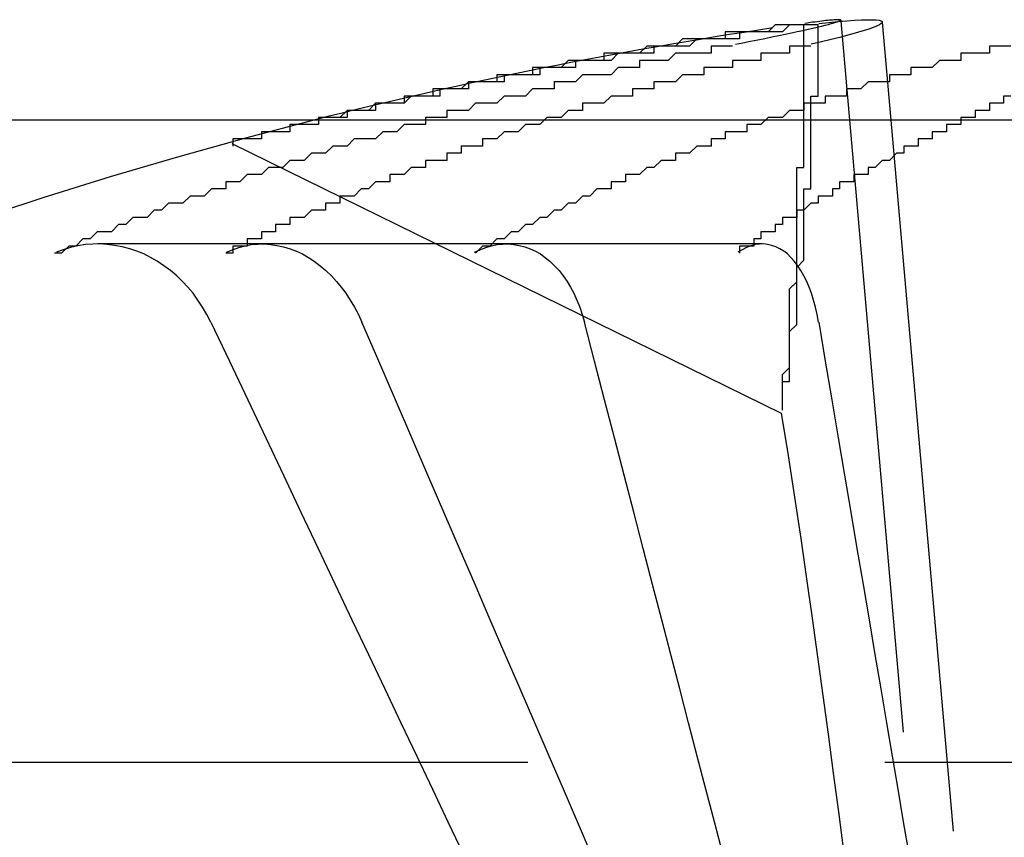
# Model space of a CAD drawing. Extents: x 2131 to 4677, y 337 to 1457.
# Drawn here: x 2386 to 2387, y 1327 to 1329 of the extents above; entities that cross this region are included whole.
import ezdxf

# ---------------------------------------------------------------- set-up
doc = ezdxf.new("R2010")
doc.units = 0
doc.header["$LTSCALE"] = 4
doc.linetypes.add('DASHED2', pattern=[0.375, 0.25, -0.125])
doc.layers.get('0').update_dxf_attribs({"linetype": 'CONTINUOUS'})
doc.layers.add('隠れ線', color=6, linetype='DASHED2')

msp = doc.modelspace()

# ---------------------------------------------------------------- linework, layer by layer
for p, q in [((2387.0419, 1328.6364), (2387.042, 1328.6349)), ((2387.1, 1328.6338), (2387.112, 1328.4962)), ((2867.5034, 1328.4962), (2290.7034, 1328.4962))]:
    msp.add_line(p, q)
for points in [[(2387.0418, 1328.6364), (2387.0417, 1328.6366), (2387.0414, 1328.6368), (2387.041, 1328.6369), (2387.0403, 1328.637), (2387.0395, 1328.637), (2387.0384, 1328.637), (2387.0372, 1328.637), (2387.0358, 1328.637), (2387.0342, 1328.6369), (2387.0324, 1328.6368), (2387.0304, 1328.6366), (2387.0283, 1328.6364), (2387.026, 1328.6362), (2387.0236, 1328.6359), (2387.021, 1328.6357), (2387.0182, 1328.6354), (2387.0153, 1328.635), (2387.0123, 1328.6346), (2387.0091, 1328.6342), (2387.0058, 1328.6338), (2387.0024, 1328.6334), (2386.9988, 1328.6329), (2386.9951, 1328.6324), (2386.9912, 1328.6318)], [(2387.0112, 1328.6318), (2387.025, 1328.6333), (2387.0381, 1328.6345), (2387.0501, 1328.6355), (2387.061, 1328.6363), (2387.0706, 1328.6368), (2387.0789, 1328.637), (2387.0858, 1328.637), (2387.0913, 1328.6367), (2387.0955, 1328.6362), (2387.0983, 1328.6354), (2387.0997, 1328.6344), (2387.0998, 1328.6332), (2387.0985, 1328.6317), (2387.0959, 1328.6299), (2387.0918, 1328.628), (2387.0864, 1328.6258), (2387.0795, 1328.6234), (2387.0713, 1328.6208), (2387.062, 1328.6181), (2387.0517, 1328.6152), (2387.0404, 1328.6122), (2387.0282, 1328.6092), (2387.0149, 1328.606), (2387.0004, 1328.6026)]]:
    msp.add_lwpolyline(points)
for points in [[(2386.99, 1328.63, 0), (2386.99, 1328.63, 0), (2386.98, 1328.63, 0), (2386.98, 1328.63, 0), (2386.97, 1328.63, 0), (2386.96, 1328.63, 0), (2386.96, 1328.63, 0), (2386.95, 1328.63, 0), (2386.95, 1328.63, 0), (2386.94, 1328.62, 0), (2386.94, 1328.62, 0), (2386.93, 1328.62, 0), (2386.93, 1328.62, 0), (2386.92, 1328.62, 0), (2386.92, 1328.62, 0), (2386.91, 1328.62, 0), (2386.91, 1328.62, 0), (2386.9, 1328.62, 0), (2386.89, 1328.62, 0), (2386.89, 1328.62, 0), (2386.88, 1328.62, 0), (2386.88, 1328.61, 0), (2386.87, 1328.61, 0), (2386.87, 1328.61, 0), (2386.86, 1328.61, 0), (2386.86, 1328.61, 0), (2386.85, 1328.61, 0), (2386.85, 1328.61, 0), (2386.84, 1328.61, 0), (2386.84, 1328.61, 0), (2386.83, 1328.61, 0), (2386.82, 1328.61, 0), (2386.82, 1328.61, 0), (2386.81, 1328.6, 0), (2386.81, 1328.6, 0), (2386.8, 1328.6, 0), (2386.8, 1328.6, 0), (2386.79, 1328.6, 0), (2386.79, 1328.6, 0), (2386.78, 1328.6, 0), (2386.78, 1328.6, 0), (2386.77, 1328.6, 0), (2386.77, 1328.6, 0), (2386.76, 1328.59, 0), (2386.76, 1328.59, 0), (2386.75, 1328.59, 0), (2386.74, 1328.59, 0), (2386.74, 1328.59, 0), (2386.73, 1328.59, 0), (2386.73, 1328.59, 0), (2386.72, 1328.59, 0), (2386.72, 1328.59, 0), (2386.71, 1328.59, 0), (2386.71, 1328.58, 0), (2386.7, 1328.58, 0), (2386.7, 1328.58, 0), (2386.69, 1328.58, 0), (2386.69, 1328.58, 0), (2386.68, 1328.58, 0), (2386.67, 1328.58, 0), (2386.67, 1328.58, 0), (2386.66, 1328.58, 0), (2386.66, 1328.58, 0), (2386.65, 1328.57, 0), (2386.65, 1328.57, 0), (2386.64, 1328.57, 0), (2386.64, 1328.57, 0), (2386.63, 1328.57, 0), (2386.63, 1328.57, 0), (2386.62, 1328.57, 0), (2386.62, 1328.57, 0), (2386.61, 1328.57, 0), (2386.61, 1328.56, 0), (2386.6, 1328.56, 0), (2386.6, 1328.56, 0), (2386.59, 1328.56, 0), (2386.58, 1328.56, 0), (2386.58, 1328.56, 0), (2386.57, 1328.56, 0), (2386.57, 1328.56, 0), (2386.56, 1328.56, 0), (2386.56, 1328.55, 0), (2386.55, 1328.55, 0), (2386.55, 1328.55, 0), (2386.54, 1328.55, 0), (2386.54, 1328.55, 0), (2386.53, 1328.55, 0), (2386.53, 1328.55, 0), (2386.52, 1328.55, 0), (2386.52, 1328.55, 0), (2386.51, 1328.54, 0), (2386.5, 1328.54, 0), (2386.5, 1328.54, 0), (2386.49, 1328.54, 0), (2386.49, 1328.54, 0), (2386.48, 1328.54, 0), (2386.48, 1328.54, 0), (2386.47, 1328.54, 0), (2386.47, 1328.53, 0), (2386.46, 1328.53, 0), (2386.46, 1328.53, 0), (2386.45, 1328.53, 0), (2386.45, 1328.53, 0), (2386.44, 1328.53, 0), (2386.44, 1328.53, 0), (2386.43, 1328.53, 0), (2386.43, 1328.52, 0), (2386.42, 1328.52, 0), (2386.42, 1328.52, 0), (2386.41, 1328.52, 0), (2386.4, 1328.52, 0), (2386.4, 1328.52, 0), (2386.39, 1328.52, 0), (2386.39, 1328.52, 0), (2386.38, 1328.51, 0), (2386.38, 1328.51, 0), (2386.37, 1328.51, 0), (2386.37, 1328.51, 0), (2386.36, 1328.51, 0), (2386.36, 1328.51, 0), (2386.35, 1328.51, 0), (2386.35, 1328.51, 0), (2386.34, 1328.5, 0), (2386.34, 1328.5, 0), (2386.33, 1328.5, 0), (2386.33, 1328.5, 0), (2386.32, 1328.5, 0), (2386.32, 1328.5, 0), (2386.31, 1328.5, 0)], [(2387.01, 1328.63, 0), (2387.01, 1328.63, 0), (2387, 1328.63, 0), (2386.99, 1328.63, 0), (2386.99, 1328.63, 0), (2386.98, 1328.63, 0), (2386.98, 1328.63, 0), (2386.97, 1328.63, 0), (2386.97, 1328.63, 0), (2386.96, 1328.62, 0), (2386.96, 1328.62, 0), (2386.95, 1328.62, 0), (2386.95, 1328.62, 0), (2386.94, 1328.62, 0), (2386.93, 1328.62, 0), (2386.93, 1328.62, 0), (2386.92, 1328.62, 0), (2386.92, 1328.62, 0), (2386.91, 1328.62, 0), (2386.91, 1328.62, 0), (2386.9, 1328.62, 0), (2386.9, 1328.61, 0), (2386.89, 1328.61, 0), (2386.88, 1328.61, 0), (2386.88, 1328.61, 0), (2386.87, 1328.61, 0), (2386.87, 1328.61, 0), (2386.86, 1328.61, 0), (2386.86, 1328.61, 0), (2386.85, 1328.61, 0), (2386.85, 1328.61, 0), (2386.84, 1328.61, 0), (2386.84, 1328.61, 0), (2386.83, 1328.6, 0), (2386.82, 1328.6, 0), (2386.82, 1328.6, 0), (2386.81, 1328.6, 0), (2386.81, 1328.6, 0), (2386.8, 1328.6, 0), (2386.8, 1328.6, 0), (2386.79, 1328.6, 0), (2386.79, 1328.6, 0), (2386.78, 1328.6, 0), (2386.78, 1328.59, 0), (2386.77, 1328.59, 0), (2386.76, 1328.59, 0), (2386.76, 1328.59, 0), (2386.75, 1328.59, 0), (2386.75, 1328.59, 0), (2386.74, 1328.59, 0), (2386.74, 1328.59, 0), (2386.73, 1328.59, 0), (2386.73, 1328.59, 0), (2386.72, 1328.58, 0), (2386.71, 1328.58, 0), (2386.71, 1328.58, 0), (2386.7, 1328.58, 0), (2386.7, 1328.58, 0), (2386.69, 1328.58, 0), (2386.69, 1328.58, 0), (2386.68, 1328.58, 0), (2386.68, 1328.58, 0), (2386.67, 1328.58, 0), (2386.67, 1328.57, 0), (2386.66, 1328.57, 0), (2386.65, 1328.57, 0), (2386.65, 1328.57, 0), (2386.64, 1328.57, 0), (2386.64, 1328.57, 0), (2386.63, 1328.57, 0), (2386.63, 1328.57, 0), (2386.62, 1328.57, 0), (2386.62, 1328.56, 0), (2386.61, 1328.56, 0), (2386.61, 1328.56, 0), (2386.6, 1328.56, 0), (2386.59, 1328.56, 0), (2386.59, 1328.56, 0), (2386.58, 1328.56, 0), (2386.58, 1328.56, 0), (2386.57, 1328.56, 0), (2386.57, 1328.55, 0), (2386.56, 1328.55, 0), (2386.56, 1328.55, 0), (2386.55, 1328.55, 0), (2386.55, 1328.55, 0), (2386.54, 1328.55, 0), (2386.53, 1328.55, 0), (2386.53, 1328.55, 0), (2386.52, 1328.55, 0), (2386.52, 1328.54, 0), (2386.51, 1328.54, 0), (2386.51, 1328.54, 0), (2386.5, 1328.54, 0), (2386.5, 1328.54, 0), (2386.49, 1328.54, 0), (2386.49, 1328.54, 0), (2386.48, 1328.54, 0), (2386.48, 1328.53, 0), (2386.47, 1328.53, 0), (2386.46, 1328.53, 0), (2386.46, 1328.53, 0), (2386.45, 1328.53, 0), (2386.45, 1328.53, 0), (2386.44, 1328.53, 0), (2386.44, 1328.53, 0), (2386.43, 1328.52, 0), (2386.43, 1328.52, 0), (2386.42, 1328.52, 0), (2386.42, 1328.52, 0), (2386.41, 1328.52, 0), (2386.4, 1328.52, 0), (2386.4, 1328.52, 0), (2386.39, 1328.52, 0), (2386.39, 1328.51, 0), (2386.38, 1328.51, 0), (2386.38, 1328.51, 0), (2386.37, 1328.51, 0), (2386.37, 1328.51, 0), (2386.36, 1328.51, 0), (2386.36, 1328.51, 0), (2386.35, 1328.51, 0), (2386.35, 1328.5, 0), (2386.34, 1328.5, 0), (2386.33, 1328.5, 0), (2386.33, 1328.5, 0), (2386.32, 1328.5, 0), (2386.32, 1328.5, 0), (2386.31, 1328.5, 0)], [(2387, 1328.6, 0), (2387, 1328.6, 0), (2386.99, 1328.6, 0), (2386.99, 1328.6, 0), (2386.99, 1328.6, 0), (2386.99, 1328.6, 0), (2386.98, 1328.6, 0), (2386.98, 1328.6, 0), (2386.98, 1328.6, 0), (2386.97, 1328.6, 0), (2386.97, 1328.6, 0), (2386.97, 1328.6, 0), (2386.97, 1328.59, 0), (2386.96, 1328.59, 0), (2386.96, 1328.59, 0), (2386.96, 1328.59, 0), (2386.95, 1328.59, 0), (2386.95, 1328.59, 0), (2386.95, 1328.59, 0), (2386.94, 1328.59, 0), (2386.94, 1328.59, 0), (2386.94, 1328.59, 0), (2386.94, 1328.59, 0), (2386.93, 1328.59, 0), (2386.93, 1328.59, 0), (2386.93, 1328.58, 0), (2386.92, 1328.58, 0), (2386.92, 1328.58, 0), (2386.92, 1328.58, 0), (2386.92, 1328.58, 0), (2386.91, 1328.58, 0), (2386.91, 1328.58, 0), (2386.91, 1328.58, 0), (2386.9, 1328.58, 0), (2386.9, 1328.58, 0), (2386.9, 1328.58, 0), (2386.89, 1328.58, 0), (2386.89, 1328.58, 0), (2386.89, 1328.58, 0), (2386.89, 1328.57, 0), (2386.88, 1328.57, 0), (2386.88, 1328.57, 0), (2386.88, 1328.57, 0), (2386.87, 1328.57, 0), (2386.87, 1328.57, 0), (2386.87, 1328.57, 0), (2386.87, 1328.57, 0), (2386.86, 1328.57, 0), (2386.86, 1328.57, 0), (2386.86, 1328.57, 0), (2386.85, 1328.57, 0), (2386.85, 1328.56, 0), (2386.85, 1328.56, 0), (2386.84, 1328.56, 0), (2386.84, 1328.56, 0), (2386.84, 1328.56, 0), (2386.84, 1328.56, 0), (2386.83, 1328.56, 0), (2386.83, 1328.56, 0), (2386.83, 1328.56, 0), (2386.82, 1328.56, 0), (2386.82, 1328.56, 0), (2386.82, 1328.56, 0), (2386.82, 1328.56, 0), (2386.81, 1328.55, 0), (2386.81, 1328.55, 0), (2386.81, 1328.55, 0), (2386.8, 1328.55, 0), (2386.8, 1328.55, 0), (2386.8, 1328.55, 0), (2386.8, 1328.55, 0), (2386.79, 1328.55, 0), (2386.79, 1328.55, 0), (2386.79, 1328.55, 0), (2386.78, 1328.55, 0), (2386.78, 1328.55, 0), (2386.78, 1328.54, 0), (2386.77, 1328.54, 0), (2386.77, 1328.54, 0), (2386.77, 1328.54, 0), (2386.77, 1328.54, 0), (2386.76, 1328.54, 0), (2386.76, 1328.54, 0), (2386.76, 1328.54, 0), (2386.75, 1328.54, 0), (2386.75, 1328.54, 0), (2386.75, 1328.54, 0), (2386.75, 1328.53, 0), (2386.74, 1328.53, 0), (2386.74, 1328.53, 0), (2386.74, 1328.53, 0), (2386.73, 1328.53, 0), (2386.73, 1328.53, 0), (2386.73, 1328.53, 0), (2386.73, 1328.53, 0), (2386.72, 1328.53, 0), (2386.72, 1328.53, 0), (2386.72, 1328.53, 0), (2386.71, 1328.52, 0), (2386.71, 1328.52, 0), (2386.71, 1328.52, 0), (2386.7, 1328.52, 0), (2386.7, 1328.52, 0), (2386.7, 1328.52, 0), (2386.7, 1328.52, 0), (2386.69, 1328.52, 0), (2386.69, 1328.52, 0), (2386.69, 1328.52, 0), (2386.68, 1328.52, 0), (2386.68, 1328.51, 0), (2386.68, 1328.51, 0), (2386.68, 1328.51, 0), (2386.67, 1328.51, 0), (2386.67, 1328.51, 0), (2386.67, 1328.51, 0), (2386.66, 1328.51, 0), (2386.66, 1328.51, 0), (2386.66, 1328.51, 0), (2386.66, 1328.51, 0), (2386.65, 1328.5, 0), (2386.65, 1328.5, 0), (2386.65, 1328.5, 0), (2386.64, 1328.5, 0), (2386.64, 1328.5, 0), (2386.64, 1328.5, 0), (2386.64, 1328.5, 0), (2386.63, 1328.5, 0), (2386.63, 1328.5, 0), (2386.63, 1328.5, 0)], [(2387.28, 1328.6, 0), (2387.27, 1328.6, 0), (2387.27, 1328.6, 0), (2387.27, 1328.6, 0), (2387.27, 1328.6, 0), (2387.27, 1328.6, 0), (2387.27, 1328.6, 0), (2387.27, 1328.6, 0), (2387.26, 1328.6, 0), (2387.26, 1328.6, 0), (2387.26, 1328.6, 0), (2387.26, 1328.6, 0), (2387.26, 1328.6, 0), (2387.26, 1328.6, 0), (2387.26, 1328.6, 0), (2387.26, 1328.6, 0), (2387.25, 1328.6, 0), (2387.25, 1328.6, 0), (2387.25, 1328.6, 0), (2387.25, 1328.6, 0), (2387.25, 1328.6, 0), (2387.25, 1328.59, 0), (2387.25, 1328.59, 0), (2387.24, 1328.59, 0), (2387.24, 1328.59, 0), (2387.24, 1328.59, 0), (2387.24, 1328.59, 0), (2387.24, 1328.59, 0), (2387.24, 1328.59, 0), (2387.24, 1328.59, 0), (2387.24, 1328.59, 0), (2387.23, 1328.59, 0), (2387.23, 1328.59, 0), (2387.23, 1328.59, 0), (2387.23, 1328.59, 0), (2387.23, 1328.59, 0), (2387.23, 1328.59, 0), (2387.23, 1328.59, 0), (2387.22, 1328.59, 0), (2387.22, 1328.59, 0), (2387.22, 1328.59, 0), (2387.22, 1328.59, 0), (2387.22, 1328.59, 0), (2387.22, 1328.59, 0), (2387.22, 1328.59, 0), (2387.22, 1328.59, 0), (2387.21, 1328.59, 0), (2387.21, 1328.59, 0), (2387.21, 1328.59, 0), (2387.21, 1328.58, 0), (2387.21, 1328.58, 0), (2387.21, 1328.58, 0), (2387.21, 1328.58, 0), (2387.21, 1328.58, 0), (2387.2, 1328.58, 0), (2387.2, 1328.58, 0), (2387.2, 1328.58, 0), (2387.2, 1328.58, 0), (2387.2, 1328.58, 0), (2387.2, 1328.58, 0), (2387.2, 1328.58, 0), (2387.19, 1328.58, 0), (2387.19, 1328.58, 0), (2387.19, 1328.58, 0), (2387.19, 1328.58, 0), (2387.19, 1328.58, 0), (2387.19, 1328.58, 0), (2387.19, 1328.58, 0), (2387.19, 1328.58, 0), (2387.18, 1328.58, 0), (2387.18, 1328.58, 0), (2387.18, 1328.58, 0), (2387.18, 1328.58, 0), (2387.18, 1328.58, 0), (2387.18, 1328.58, 0), (2387.18, 1328.58, 0), (2387.17, 1328.57, 0), (2387.17, 1328.57, 0), (2387.17, 1328.57, 0), (2387.17, 1328.57, 0), (2387.17, 1328.57, 0), (2387.17, 1328.57, 0), (2387.17, 1328.57, 0), (2387.17, 1328.57, 0), (2387.16, 1328.57, 0), (2387.16, 1328.57, 0), (2387.16, 1328.57, 0), (2387.16, 1328.57, 0), (2387.16, 1328.57, 0), (2387.16, 1328.57, 0), (2387.16, 1328.57, 0), (2387.15, 1328.57, 0), (2387.15, 1328.57, 0), (2387.15, 1328.57, 0), (2387.15, 1328.57, 0), (2387.15, 1328.57, 0), (2387.15, 1328.57, 0), (2387.15, 1328.57, 0), (2387.15, 1328.57, 0), (2387.14, 1328.57, 0), (2387.14, 1328.57, 0), (2387.14, 1328.56, 0), (2387.14, 1328.56, 0), (2387.14, 1328.56, 0), (2387.14, 1328.56, 0), (2387.14, 1328.56, 0), (2387.13, 1328.56, 0), (2387.13, 1328.56, 0), (2387.13, 1328.56, 0), (2387.13, 1328.56, 0), (2387.13, 1328.56, 0), (2387.13, 1328.56, 0), (2387.13, 1328.56, 0), (2387.13, 1328.56, 0), (2387.12, 1328.56, 0), (2387.12, 1328.56, 0), (2387.12, 1328.56, 0), (2387.12, 1328.56, 0), (2387.12, 1328.56, 0), (2387.12, 1328.56, 0), (2387.12, 1328.56, 0), (2387.11, 1328.56, 0), (2387.11, 1328.56, 0), (2387.11, 1328.56, 0), (2387.11, 1328.56, 0), (2387.11, 1328.56, 0), (2387.11, 1328.55, 0), (2387.11, 1328.55, 0)], [(2387.28, 1328.53, 0), (2387.27, 1328.53, 0), (2387.27, 1328.52, 0), (2387.27, 1328.52, 0), (2387.27, 1328.52, 0), (2387.27, 1328.52, 0), (2387.26, 1328.52, 0), (2387.26, 1328.52, 0), (2387.26, 1328.52, 0), (2387.26, 1328.52, 0), (2387.26, 1328.52, 0), (2387.25, 1328.52, 0), (2387.25, 1328.52, 0), (2387.25, 1328.51, 0), (2387.25, 1328.51, 0), (2387.25, 1328.51, 0), (2387.24, 1328.51, 0), (2387.24, 1328.51, 0), (2387.24, 1328.51, 0), (2387.24, 1328.51, 0), (2387.24, 1328.51, 0), (2387.23, 1328.51, 0), (2387.23, 1328.51, 0), (2387.23, 1328.5, 0), (2387.23, 1328.5, 0), (2387.23, 1328.5, 0), (2387.22, 1328.5, 0), (2387.22, 1328.5, 0), (2387.22, 1328.5, 0), (2387.22, 1328.5, 0), (2387.22, 1328.5, 0), (2387.21, 1328.5, 0), (2387.21, 1328.5, 0)]]:
    msp.add_polyline3d(points)
msp.add_arc((2387.9034, 1322.1962), 6.5, 98.4629, 104.25003)
at = {"layer": '隠れ線'}
for p, q in [((2387.042, 1328.6349), (2387.2089, 1326.7271)), ((2387.112, 1328.4962), (2387.265, 1326.7472)), ((2386.1884, 1328.4635), (2386.9585, 1328.0856)), ((2386.2312, 1328.323), (2386.0007, 1328.323)), ((2386.9317, 1328.323), (2386.2312, 1328.323)), ((2866.6034, 1327.5962), (2291.6034, 1327.5962))]:
    msp.add_line(p, q, dxfattribs=at)
for points in [[(2386.8941, 1328.6026), (2386.9047, 1328.6047), (2386.9152, 1328.6068), (2386.9255, 1328.6089), (2386.9355, 1328.6109), (2386.9453, 1328.6129), (2386.9548, 1328.6149), (2386.9639, 1328.6168), (2386.9726, 1328.6186), (2386.9808, 1328.6204), (2386.9886, 1328.6221), (2386.9959, 1328.6237), (2387.0027, 1328.6253), (2387.0089, 1328.6267), (2387.0146, 1328.6281), (2387.0198, 1328.6293), (2387.0244, 1328.6305), (2387.0285, 1328.6316), (2387.032, 1328.6325), (2387.0349, 1328.6334), (2387.0374, 1328.6342), (2387.0393, 1328.6349), (2387.0407, 1328.6355), (2387.0415, 1328.636), (2387.0418, 1328.6364)], [(2386.1592, 1328.2133), (2386.1537, 1328.2239), (2386.1476, 1328.2343), (2386.1411, 1328.2443), (2386.1342, 1328.2538), (2386.127, 1328.2625), (2386.1196, 1328.2705), (2386.1114, 1328.2782), (2386.1027, 1328.2855), (2386.0935, 1328.2924), (2386.0841, 1328.2986), (2386.0747, 1328.3041), (2386.0654, 1328.3088), (2386.0557, 1328.3127), (2386.0455, 1328.3161), (2386.035, 1328.3188), (2386.0244, 1328.3209), (2386.0139, 1328.3223), (2386.0037, 1328.323), (2385.9937, 1328.3228), (2385.9835, 1328.3219), (2385.973, 1328.3202), (2385.9627, 1328.3178), (2385.9525, 1328.3148), (2385.9428, 1328.3112)], [(2386.1812, 1328.3112), (2386.1896, 1328.3148), (2386.1983, 1328.3178), (2386.2073, 1328.3202), (2386.2163, 1328.3219), (2386.2252, 1328.3228), (2386.2338, 1328.323), (2386.2427, 1328.3223), (2386.2518, 1328.3209), (2386.261, 1328.3188), (2386.2702, 1328.3161), (2386.2791, 1328.3127), (2386.2876, 1328.3088), (2386.2958, 1328.3041), (2386.3041, 1328.2986), (2386.3124, 1328.2924), (2386.3204, 1328.2855), (2386.3282, 1328.2782), (2386.3354, 1328.2705), (2386.342, 1328.2625), (2386.3484, 1328.2538), (2386.3546, 1328.2443), (2386.3604, 1328.2343), (2386.3659, 1328.2239), (2386.3708, 1328.2133)], [(2386.5286, 1328.3112), (2386.5363, 1328.3148), (2386.5443, 1328.3178), (2386.5524, 1328.3202), (2386.5604, 1328.3219), (2386.5683, 1328.3228), (2386.5758, 1328.323), (2386.5835, 1328.3223), (2386.5913, 1328.3209), (2386.5991, 1328.3188), (2386.6068, 1328.3161), (2386.6142, 1328.3127), (2386.6211, 1328.3088), (2386.6277, 1328.3041), (2386.6343, 1328.2986), (2386.6408, 1328.2924), (2386.647, 1328.2855), (2386.6529, 1328.2782), (2386.6583, 1328.2705), (2386.6632, 1328.2625), (2386.6677, 1328.2538), (2386.672, 1328.2443), (2386.676, 1328.2343), (2386.6795, 1328.2239), (2386.6826, 1328.2133)], [(2387.0108, 1328.2133), (2387.0088, 1328.2239), (2387.0064, 1328.2343), (2387.0037, 1328.2443), (2387.0007, 1328.2538), (2386.9975, 1328.2625), (2386.9941, 1328.2705), (2386.9902, 1328.2782), (2386.986, 1328.2855), (2386.9814, 1328.2924), (2386.9767, 1328.2986), (2386.9719, 1328.3041), (2386.9671, 1328.3088), (2386.9619, 1328.3127), (2386.9565, 1328.3161), (2386.9508, 1328.3188), (2386.9449, 1328.3209), (2386.9391, 1328.3223), (2386.9334, 1328.323), (2386.9277, 1328.3228), (2386.9218, 1328.3219), (2386.9157, 1328.3202), (2386.9095, 1328.3178), (2386.9034, 1328.3148), (2386.8975, 1328.3112)], [(2386.1592, 1328.2133), (2386.1852, 1328.1585), (2386.2108, 1328.1045), (2386.236, 1328.0513), (2386.2609, 1327.9988), (2386.2854, 1327.9471), (2386.3095, 1327.8962), (2386.3334, 1327.8459), (2386.3569, 1327.7964), (2386.38, 1327.7476), (2386.4029, 1327.6995), (2386.4254, 1327.652), (2386.4477, 1327.6052), (2386.4696, 1327.559), (2386.4912, 1327.5135), (2386.5126, 1327.4686)], [(2386.6922, 1327.4686), (2386.6728, 1327.5135), (2386.6531, 1327.559), (2386.6332, 1327.6052), (2386.613, 1327.652), (2386.5925, 1327.6995), (2386.5717, 1327.7476), (2386.5506, 1327.7964), (2386.5293, 1327.8459), (2386.5076, 1327.8962), (2386.4856, 1327.9471), (2386.4633, 1327.9988), (2386.4407, 1328.0513), (2386.4178, 1328.1045), (2386.3945, 1328.1585), (2386.3709, 1328.2133)], [(2386.8764, 1327.4686), (2386.8647, 1327.5135), (2386.8528, 1327.559), (2386.8408, 1327.6052), (2386.8286, 1327.652), (2386.8162, 1327.6995), (2386.8037, 1327.7476), (2386.791, 1327.7964), (2386.7781, 1327.8459), (2386.765, 1327.8962), (2386.7518, 1327.9471), (2386.7384, 1327.9988), (2386.7247, 1328.0513), (2386.7109, 1328.1045), (2386.6969, 1328.1585), (2386.6827, 1328.2133)], [(2387.0109, 1328.2133), (2387.0201, 1328.1585), (2387.0293, 1328.1045), (2387.0383, 1328.0513), (2387.0471, 1327.9988), (2387.0559, 1327.9471), (2387.0645, 1327.8962), (2387.073, 1327.8459), (2387.0814, 1327.7964), (2387.0897, 1327.7476), (2387.0978, 1327.6995), (2387.1059, 1327.652), (2387.1138, 1327.6052), (2387.1217, 1327.559), (2387.1294, 1327.5135), (2387.1371, 1327.4686)], [(2386.9585, 1328.0856), (2386.9679, 1328.0265), (2386.977, 1327.9679), (2386.9856, 1327.9102), (2386.9939, 1327.8536), (2387.0018, 1327.7985), (2387.0093, 1327.7443), (2387.0168, 1327.6901), (2387.0241, 1327.6359), (2387.0313, 1327.5815), (2387.0385, 1327.5271), (2387.0455, 1327.4726)]]:
    msp.add_lwpolyline(points, dxfattribs=at)
for points in [[(2386.96, 1328.09, 0), (2386.96, 1328.09, 0), (2386.96, 1328.09, 0), (2386.96, 1328.1, 0), (2386.96, 1328.1, 0), (2386.96, 1328.1, 0), (2386.96, 1328.11, 0), (2386.96, 1328.11, 0), (2386.96, 1328.11, 0), (2386.96, 1328.12, 0), (2386.96, 1328.12, 0), (2386.96, 1328.13, 0), (2386.96, 1328.13, 0), (2386.97, 1328.13, 0), (2386.97, 1328.14, 0), (2386.97, 1328.14, 0), (2386.97, 1328.14, 0), (2386.97, 1328.15, 0), (2386.97, 1328.15, 0), (2386.97, 1328.16, 0), (2386.97, 1328.16, 0), (2386.97, 1328.16, 0), (2386.97, 1328.17, 0), (2386.97, 1328.17, 0), (2386.97, 1328.18, 0), (2386.97, 1328.18, 0), (2386.97, 1328.18, 0), (2386.97, 1328.19, 0), (2386.97, 1328.19, 0), (2386.97, 1328.2, 0), (2386.97, 1328.2, 0), (2386.97, 1328.2, 0), (2386.98, 1328.21, 0), (2386.98, 1328.21, 0), (2386.98, 1328.22, 0), (2386.98, 1328.22, 0), (2386.98, 1328.22, 0), (2386.98, 1328.23, 0), (2386.98, 1328.23, 0), (2386.98, 1328.24, 0), (2386.98, 1328.24, 0), (2386.98, 1328.24, 0), (2386.98, 1328.25, 0), (2386.98, 1328.25, 0), (2386.98, 1328.26, 0), (2386.98, 1328.26, 0), (2386.98, 1328.26, 0), (2386.98, 1328.27, 0), (2386.98, 1328.27, 0), (2386.98, 1328.28, 0), (2386.98, 1328.28, 0), (2386.98, 1328.28, 0), (2386.98, 1328.29, 0), (2386.98, 1328.29, 0), (2386.99, 1328.3, 0), (2386.99, 1328.3, 0), (2386.99, 1328.31, 0), (2386.99, 1328.31, 0), (2386.99, 1328.31, 0), (2386.99, 1328.32, 0), (2386.99, 1328.32, 0), (2386.99, 1328.33, 0), (2386.99, 1328.33, 0), (2386.99, 1328.34, 0), (2386.99, 1328.34, 0), (2386.99, 1328.34, 0), (2386.99, 1328.35, 0), (2386.99, 1328.35, 0), (2386.99, 1328.36, 0), (2386.99, 1328.36, 0), (2386.99, 1328.37, 0), (2386.99, 1328.37, 0), (2386.99, 1328.37, 0), (2386.99, 1328.38, 0), (2386.99, 1328.38, 0), (2386.99, 1328.39, 0), (2386.99, 1328.39, 0), (2386.99, 1328.4, 0), (2387, 1328.4, 0), (2387, 1328.41, 0), (2387, 1328.41, 0), (2387, 1328.41, 0), (2387, 1328.42, 0), (2387, 1328.42, 0), (2387, 1328.43, 0), (2387, 1328.43, 0), (2387, 1328.44, 0), (2387, 1328.44, 0), (2387, 1328.45, 0), (2387, 1328.45, 0), (2387, 1328.45, 0), (2387, 1328.46, 0), (2387, 1328.46, 0), (2387, 1328.47, 0), (2387, 1328.47, 0), (2387, 1328.48, 0), (2387, 1328.48, 0), (2387, 1328.49, 0), (2387, 1328.49, 0), (2387, 1328.5, 0), (2387, 1328.5, 0), (2387, 1328.5, 0), (2387, 1328.51, 0), (2387, 1328.51, 0), (2387, 1328.52, 0), (2387, 1328.52, 0), (2387, 1328.53, 0), (2387.01, 1328.53, 0), (2387.01, 1328.54, 0), (2387.01, 1328.54, 0), (2387.01, 1328.55, 0), (2387.01, 1328.55, 0), (2387.01, 1328.56, 0), (2387.01, 1328.56, 0), (2387.01, 1328.57, 0), (2387.01, 1328.57, 0), (2387.01, 1328.57, 0), (2387.01, 1328.58, 0), (2387.01, 1328.58, 0), (2387.01, 1328.59, 0), (2387.01, 1328.59, 0), (2387.01, 1328.6, 0), (2387.01, 1328.6, 0), (2387.01, 1328.61, 0), (2387.01, 1328.61, 0), (2387.01, 1328.62, 0), (2387.01, 1328.62, 0), (2387.01, 1328.63, 0), (2387.01, 1328.63, 0)], [(2386.96, 1328.09, 0), (2386.96, 1328.09, 0), (2386.96, 1328.09, 0), (2386.96, 1328.1, 0), (2386.96, 1328.1, 0), (2386.96, 1328.1, 0), (2386.96, 1328.11, 0), (2386.96, 1328.11, 0), (2386.96, 1328.11, 0), (2386.96, 1328.12, 0), (2386.96, 1328.12, 0), (2386.96, 1328.13, 0), (2386.96, 1328.13, 0), (2386.96, 1328.13, 0), (2386.96, 1328.14, 0), (2386.96, 1328.14, 0), (2386.96, 1328.14, 0), (2386.97, 1328.15, 0), (2386.97, 1328.15, 0), (2386.97, 1328.16, 0), (2386.97, 1328.16, 0), (2386.97, 1328.16, 0), (2386.97, 1328.17, 0), (2386.97, 1328.17, 0), (2386.97, 1328.18, 0), (2386.97, 1328.18, 0), (2386.97, 1328.18, 0), (2386.97, 1328.19, 0), (2386.97, 1328.19, 0), (2386.97, 1328.19, 0), (2386.97, 1328.2, 0), (2386.97, 1328.2, 0), (2386.97, 1328.21, 0), (2386.97, 1328.21, 0), (2386.97, 1328.21, 0), (2386.97, 1328.22, 0), (2386.97, 1328.22, 0), (2386.97, 1328.23, 0), (2386.97, 1328.23, 0), (2386.97, 1328.23, 0), (2386.97, 1328.24, 0), (2386.97, 1328.24, 0), (2386.97, 1328.25, 0), (2386.97, 1328.25, 0), (2386.97, 1328.25, 0), (2386.97, 1328.26, 0), (2386.97, 1328.26, 0), (2386.98, 1328.27, 0), (2386.98, 1328.27, 0), (2386.98, 1328.28, 0), (2386.98, 1328.28, 0), (2386.98, 1328.28, 0), (2386.98, 1328.29, 0), (2386.98, 1328.29, 0), (2386.98, 1328.3, 0), (2386.98, 1328.3, 0), (2386.98, 1328.3, 0), (2386.98, 1328.31, 0), (2386.98, 1328.31, 0), (2386.98, 1328.32, 0), (2386.98, 1328.32, 0), (2386.98, 1328.33, 0), (2386.98, 1328.33, 0), (2386.98, 1328.33, 0), (2386.98, 1328.34, 0), (2386.98, 1328.34, 0), (2386.98, 1328.35, 0), (2386.98, 1328.35, 0), (2386.98, 1328.36, 0), (2386.98, 1328.36, 0), (2386.98, 1328.36, 0), (2386.98, 1328.37, 0), (2386.98, 1328.37, 0), (2386.98, 1328.38, 0), (2386.98, 1328.38, 0), (2386.98, 1328.39, 0), (2386.98, 1328.39, 0), (2386.98, 1328.4, 0), (2386.98, 1328.4, 0), (2386.98, 1328.4, 0), (2386.98, 1328.41, 0), (2386.98, 1328.41, 0), (2386.98, 1328.42, 0), (2386.98, 1328.42, 0), (2386.98, 1328.43, 0), (2386.98, 1328.43, 0), (2386.99, 1328.43, 0), (2386.99, 1328.44, 0), (2386.99, 1328.44, 0), (2386.99, 1328.45, 0), (2386.99, 1328.45, 0), (2386.99, 1328.46, 0), (2386.99, 1328.46, 0), (2386.99, 1328.47, 0), (2386.99, 1328.47, 0), (2386.99, 1328.48, 0), (2386.99, 1328.48, 0), (2386.99, 1328.48, 0), (2386.99, 1328.49, 0), (2386.99, 1328.49, 0), (2386.99, 1328.5, 0), (2386.99, 1328.5, 0), (2386.99, 1328.51, 0), (2386.99, 1328.51, 0), (2386.99, 1328.52, 0), (2386.99, 1328.52, 0), (2386.99, 1328.53, 0), (2386.99, 1328.53, 0), (2386.99, 1328.54, 0), (2386.99, 1328.54, 0), (2386.99, 1328.54, 0), (2386.99, 1328.55, 0), (2386.99, 1328.55, 0), (2386.99, 1328.56, 0), (2386.99, 1328.56, 0), (2386.99, 1328.57, 0), (2386.99, 1328.57, 0), (2386.99, 1328.58, 0), (2386.99, 1328.58, 0), (2386.99, 1328.59, 0), (2386.99, 1328.59, 0), (2386.99, 1328.6, 0), (2386.99, 1328.6, 0), (2386.99, 1328.61, 0), (2386.99, 1328.61, 0), (2386.99, 1328.61, 0), (2386.99, 1328.62, 0), (2386.99, 1328.62, 0), (2386.99, 1328.63, 0)], [(2386.89, 1328.6, 0), (2386.89, 1328.6, 0), (2386.88, 1328.6, 0), (2386.87, 1328.6, 0), (2386.86, 1328.6, 0), (2386.86, 1328.59, 0), (2386.85, 1328.59, 0), (2386.84, 1328.59, 0), (2386.83, 1328.59, 0), (2386.83, 1328.59, 0), (2386.82, 1328.59, 0), (2386.81, 1328.59, 0), (2386.8, 1328.58, 0), (2386.8, 1328.58, 0), (2386.79, 1328.58, 0), (2386.78, 1328.58, 0), (2386.77, 1328.58, 0), (2386.76, 1328.58, 0), (2386.76, 1328.57, 0), (2386.75, 1328.57, 0), (2386.74, 1328.57, 0), (2386.73, 1328.57, 0), (2386.73, 1328.57, 0), (2386.72, 1328.56, 0), (2386.71, 1328.56, 0), (2386.7, 1328.56, 0), (2386.7, 1328.56, 0), (2386.69, 1328.56, 0), (2386.68, 1328.56, 0), (2386.67, 1328.55, 0), (2386.67, 1328.55, 0), (2386.66, 1328.55, 0), (2386.65, 1328.55, 0), (2386.64, 1328.55, 0), (2386.64, 1328.54, 0), (2386.63, 1328.54, 0), (2386.62, 1328.54, 0), (2386.61, 1328.54, 0), (2386.61, 1328.54, 0), (2386.6, 1328.53, 0), (2386.59, 1328.53, 0), (2386.58, 1328.53, 0), (2386.58, 1328.53, 0), (2386.57, 1328.53, 0), (2386.56, 1328.52, 0), (2386.55, 1328.52, 0), (2386.55, 1328.52, 0), (2386.54, 1328.52, 0), (2386.53, 1328.52, 0), (2386.52, 1328.51, 0), (2386.52, 1328.51, 0), (2386.51, 1328.51, 0), (2386.5, 1328.51, 0), (2386.49, 1328.51, 0), (2386.49, 1328.5, 0), (2386.48, 1328.5, 0), (2386.47, 1328.5, 0), (2386.46, 1328.5, 0), (2386.46, 1328.49, 0), (2386.45, 1328.49, 0), (2386.44, 1328.49, 0), (2386.43, 1328.49, 0), (2386.43, 1328.49, 0), (2386.42, 1328.48, 0), (2386.41, 1328.48, 0), (2386.4, 1328.48, 0), (2386.4, 1328.48, 0), (2386.39, 1328.47, 0), (2386.38, 1328.47, 0), (2386.37, 1328.47, 0), (2386.37, 1328.47, 0), (2386.36, 1328.47, 0), (2386.35, 1328.46, 0), (2386.34, 1328.46, 0), (2386.34, 1328.46, 0), (2386.33, 1328.46, 0), (2386.32, 1328.45, 0), (2386.32, 1328.45, 0), (2386.31, 1328.45, 0), (2386.3, 1328.45, 0), (2386.29, 1328.44, 0), (2386.29, 1328.44, 0), (2386.28, 1328.44, 0), (2386.27, 1328.44, 0), (2386.26, 1328.43, 0), (2386.26, 1328.43, 0), (2386.25, 1328.43, 0), (2386.24, 1328.43, 0), (2386.23, 1328.42, 0), (2386.23, 1328.42, 0), (2386.22, 1328.42, 0), (2386.21, 1328.42, 0), (2386.2, 1328.41, 0), (2386.2, 1328.41, 0), (2386.19, 1328.41, 0), (2386.18, 1328.41, 0), (2386.18, 1328.4, 0), (2386.17, 1328.4, 0), (2386.16, 1328.4, 0), (2386.15, 1328.39, 0), (2386.15, 1328.39, 0), (2386.14, 1328.39, 0), (2386.13, 1328.39, 0), (2386.12, 1328.38, 0), (2386.12, 1328.38, 0), (2386.11, 1328.38, 0), (2386.1, 1328.38, 0), (2386.09, 1328.37, 0), (2386.09, 1328.37, 0), (2386.08, 1328.37, 0), (2386.07, 1328.36, 0), (2386.07, 1328.36, 0), (2386.06, 1328.36, 0), (2386.05, 1328.36, 0), (2386.04, 1328.35, 0), (2386.04, 1328.35, 0), (2386.03, 1328.35, 0), (2386.02, 1328.34, 0), (2386.02, 1328.34, 0), (2386.01, 1328.34, 0), (2386, 1328.34, 0), (2385.99, 1328.33, 0), (2385.99, 1328.33, 0), (2385.98, 1328.33, 0), (2385.97, 1328.32, 0), (2385.96, 1328.32, 0), (2385.96, 1328.32, 0), (2385.95, 1328.31, 0), (2385.94, 1328.31, 0)], [(2387.11, 1328.55, 0), (2387.1, 1328.55, 0), (2387.1, 1328.55, 0), (2387.09, 1328.55, 0), (2387.09, 1328.55, 0), (2387.08, 1328.55, 0), (2387.08, 1328.55, 0), (2387.07, 1328.54, 0), (2387.07, 1328.54, 0), (2387.07, 1328.54, 0), (2387.06, 1328.54, 0), (2387.06, 1328.54, 0), (2387.05, 1328.54, 0), (2387.05, 1328.53, 0), (2387.04, 1328.53, 0), (2387.04, 1328.53, 0), (2387.03, 1328.53, 0), (2387.03, 1328.53, 0), (2387.02, 1328.53, 0), (2387.02, 1328.53, 0), (2387.02, 1328.52, 0), (2387.01, 1328.52, 0), (2387.01, 1328.52, 0), (2387, 1328.52, 0), (2387, 1328.52, 0), (2386.99, 1328.52, 0), (2386.99, 1328.51, 0), (2386.98, 1328.51, 0), (2386.98, 1328.51, 0), (2386.97, 1328.51, 0), (2386.97, 1328.51, 0), (2386.97, 1328.51, 0), (2386.96, 1328.5, 0), (2386.96, 1328.5, 0), (2386.95, 1328.5, 0), (2386.95, 1328.5, 0), (2386.94, 1328.5, 0), (2386.94, 1328.5, 0), (2386.93, 1328.49, 0), (2386.93, 1328.49, 0), (2386.92, 1328.49, 0), (2386.92, 1328.49, 0), (2386.92, 1328.49, 0), (2386.91, 1328.49, 0), (2386.91, 1328.48, 0), (2386.9, 1328.48, 0), (2386.9, 1328.48, 0), (2386.89, 1328.48, 0), (2386.89, 1328.48, 0), (2386.88, 1328.48, 0), (2386.88, 1328.47, 0), (2386.87, 1328.47, 0), (2386.87, 1328.47, 0), (2386.87, 1328.47, 0), (2386.86, 1328.47, 0), (2386.86, 1328.46, 0), (2386.85, 1328.46, 0), (2386.85, 1328.46, 0), (2386.84, 1328.46, 0), (2386.84, 1328.46, 0), (2386.83, 1328.45, 0), (2386.83, 1328.45, 0), (2386.83, 1328.45, 0), (2386.82, 1328.45, 0), (2386.82, 1328.45, 0), (2386.81, 1328.45, 0), (2386.81, 1328.44, 0), (2386.8, 1328.44, 0), (2386.8, 1328.44, 0), (2386.79, 1328.44, 0), (2386.79, 1328.44, 0), (2386.78, 1328.43, 0), (2386.78, 1328.43, 0), (2386.78, 1328.43, 0), (2386.77, 1328.43, 0), (2386.77, 1328.43, 0), (2386.76, 1328.42, 0), (2386.76, 1328.42, 0), (2386.75, 1328.42, 0), (2386.75, 1328.42, 0), (2386.74, 1328.42, 0), (2386.74, 1328.41, 0), (2386.73, 1328.41, 0), (2386.73, 1328.41, 0), (2386.73, 1328.41, 0), (2386.72, 1328.41, 0), (2386.72, 1328.4, 0), (2386.71, 1328.4, 0), (2386.71, 1328.4, 0), (2386.7, 1328.4, 0), (2386.7, 1328.4, 0), (2386.69, 1328.39, 0), (2386.69, 1328.39, 0), (2386.69, 1328.39, 0), (2386.68, 1328.39, 0), (2386.68, 1328.39, 0), (2386.67, 1328.38, 0), (2386.67, 1328.38, 0), (2386.66, 1328.38, 0), (2386.66, 1328.38, 0), (2386.65, 1328.37, 0), (2386.65, 1328.37, 0), (2386.64, 1328.37, 0), (2386.64, 1328.37, 0), (2386.64, 1328.37, 0), (2386.63, 1328.36, 0), (2386.63, 1328.36, 0), (2386.62, 1328.36, 0), (2386.62, 1328.36, 0), (2386.61, 1328.35, 0), (2386.61, 1328.35, 0), (2386.6, 1328.35, 0), (2386.6, 1328.35, 0), (2386.6, 1328.35, 0), (2386.59, 1328.34, 0), (2386.59, 1328.34, 0), (2386.58, 1328.34, 0), (2386.58, 1328.34, 0), (2386.57, 1328.33, 0), (2386.57, 1328.33, 0), (2386.56, 1328.33, 0), (2386.56, 1328.33, 0), (2386.56, 1328.33, 0), (2386.55, 1328.32, 0), (2386.55, 1328.32, 0), (2386.54, 1328.32, 0), (2386.54, 1328.32, 0), (2386.53, 1328.31, 0), (2386.53, 1328.31, 0)], [(2386.63, 1328.5, 0), (2386.62, 1328.49, 0), (2386.62, 1328.49, 0), (2386.62, 1328.49, 0), (2386.61, 1328.49, 0), (2386.61, 1328.49, 0), (2386.61, 1328.49, 0), (2386.6, 1328.49, 0), (2386.6, 1328.49, 0), (2386.6, 1328.49, 0), (2386.59, 1328.48, 0), (2386.59, 1328.48, 0), (2386.58, 1328.48, 0), (2386.58, 1328.48, 0), (2386.58, 1328.48, 0), (2386.57, 1328.48, 0), (2386.57, 1328.48, 0), (2386.57, 1328.48, 0), (2386.56, 1328.47, 0), (2386.56, 1328.47, 0), (2386.56, 1328.47, 0), (2386.55, 1328.47, 0), (2386.55, 1328.47, 0), (2386.55, 1328.47, 0), (2386.54, 1328.47, 0), (2386.54, 1328.46, 0), (2386.54, 1328.46, 0), (2386.53, 1328.46, 0), (2386.53, 1328.46, 0), (2386.52, 1328.46, 0), (2386.52, 1328.46, 0), (2386.52, 1328.46, 0), (2386.51, 1328.46, 0), (2386.51, 1328.45, 0), (2386.51, 1328.45, 0), (2386.5, 1328.45, 0), (2386.5, 1328.45, 0), (2386.5, 1328.45, 0), (2386.49, 1328.45, 0), (2386.49, 1328.45, 0), (2386.49, 1328.44, 0), (2386.48, 1328.44, 0), (2386.48, 1328.44, 0), (2386.48, 1328.44, 0), (2386.47, 1328.44, 0), (2386.47, 1328.44, 0), (2386.46, 1328.44, 0), (2386.46, 1328.44, 0), (2386.46, 1328.43, 0), (2386.45, 1328.43, 0), (2386.45, 1328.43, 0), (2386.45, 1328.43, 0), (2386.44, 1328.43, 0), (2386.44, 1328.43, 0), (2386.44, 1328.43, 0), (2386.43, 1328.42, 0), (2386.43, 1328.42, 0), (2386.43, 1328.42, 0), (2386.42, 1328.42, 0), (2386.42, 1328.42, 0), (2386.42, 1328.42, 0), (2386.41, 1328.42, 0), (2386.41, 1328.41, 0), (2386.41, 1328.41, 0), (2386.4, 1328.41, 0), (2386.4, 1328.41, 0), (2386.39, 1328.41, 0), (2386.39, 1328.41, 0), (2386.39, 1328.41, 0), (2386.38, 1328.4, 0), (2386.38, 1328.4, 0), (2386.38, 1328.4, 0), (2386.37, 1328.4, 0), (2386.37, 1328.4, 0), (2386.37, 1328.4, 0), (2386.36, 1328.39, 0), (2386.36, 1328.39, 0), (2386.36, 1328.39, 0), (2386.35, 1328.39, 0), (2386.35, 1328.39, 0), (2386.35, 1328.39, 0), (2386.34, 1328.39, 0), (2386.34, 1328.38, 0), (2386.34, 1328.38, 0), (2386.33, 1328.38, 0), (2386.33, 1328.38, 0), (2386.33, 1328.38, 0), (2386.32, 1328.38, 0), (2386.32, 1328.38, 0), (2386.32, 1328.37, 0), (2386.31, 1328.37, 0), (2386.31, 1328.37, 0), (2386.3, 1328.37, 0), (2386.3, 1328.37, 0), (2386.3, 1328.37, 0), (2386.29, 1328.36, 0), (2386.29, 1328.36, 0), (2386.29, 1328.36, 0), (2386.28, 1328.36, 0), (2386.28, 1328.36, 0), (2386.28, 1328.36, 0), (2386.27, 1328.36, 0), (2386.27, 1328.35, 0), (2386.27, 1328.35, 0), (2386.26, 1328.35, 0), (2386.26, 1328.35, 0), (2386.26, 1328.35, 0), (2386.25, 1328.35, 0), (2386.25, 1328.34, 0), (2386.25, 1328.34, 0), (2386.24, 1328.34, 0), (2386.24, 1328.34, 0), (2386.24, 1328.34, 0), (2386.23, 1328.34, 0), (2386.23, 1328.33, 0), (2386.23, 1328.33, 0), (2386.22, 1328.33, 0), (2386.22, 1328.33, 0), (2386.22, 1328.33, 0), (2386.21, 1328.33, 0), (2386.21, 1328.32, 0), (2386.21, 1328.32, 0), (2386.2, 1328.32, 0), (2386.2, 1328.32, 0), (2386.19, 1328.32, 0), (2386.19, 1328.32, 0), (2386.19, 1328.31, 0), (2386.18, 1328.31, 0), (2386.18, 1328.31, 0)], [(2386.31, 1328.5, 0), (2386.31, 1328.5, 0), (2386.31, 1328.5, 0), (2386.31, 1328.5, 0), (2386.31, 1328.5, 0), (2386.31, 1328.49, 0), (2386.3, 1328.49, 0), (2386.3, 1328.49, 0), (2386.3, 1328.49, 0), (2386.3, 1328.49, 0), (2386.3, 1328.49, 0), (2386.3, 1328.49, 0), (2386.3, 1328.49, 0), (2386.3, 1328.49, 0), (2386.3, 1328.49, 0), (2386.3, 1328.49, 0), (2386.29, 1328.49, 0), (2386.29, 1328.49, 0), (2386.29, 1328.49, 0), (2386.29, 1328.49, 0), (2386.29, 1328.49, 0), (2386.29, 1328.49, 0), (2386.29, 1328.49, 0), (2386.29, 1328.49, 0), (2386.29, 1328.49, 0), (2386.29, 1328.49, 0), (2386.29, 1328.49, 0), (2386.28, 1328.49, 0), (2386.28, 1328.49, 0), (2386.28, 1328.49, 0), (2386.28, 1328.49, 0), (2386.28, 1328.49, 0), (2386.28, 1328.49, 0), (2386.28, 1328.49, 0), (2386.28, 1328.49, 0), (2386.28, 1328.49, 0), (2386.28, 1328.49, 0), (2386.27, 1328.49, 0), (2386.27, 1328.49, 0), (2386.27, 1328.49, 0), (2386.27, 1328.49, 0), (2386.27, 1328.49, 0), (2386.27, 1328.49, 0), (2386.27, 1328.49, 0), (2386.27, 1328.49, 0), (2386.27, 1328.48, 0), (2386.27, 1328.48, 0), (2386.27, 1328.48, 0), (2386.26, 1328.48, 0), (2386.26, 1328.48, 0), (2386.26, 1328.48, 0), (2386.26, 1328.48, 0), (2386.26, 1328.48, 0), (2386.26, 1328.48, 0), (2386.26, 1328.48, 0), (2386.26, 1328.48, 0), (2386.26, 1328.48, 0), (2386.26, 1328.48, 0), (2386.25, 1328.48, 0), (2386.25, 1328.48, 0), (2386.25, 1328.48, 0), (2386.25, 1328.48, 0), (2386.25, 1328.48, 0), (2386.25, 1328.48, 0), (2386.25, 1328.48, 0), (2386.25, 1328.48, 0), (2386.25, 1328.48, 0), (2386.25, 1328.48, 0), (2386.25, 1328.48, 0), (2386.24, 1328.48, 0), (2386.24, 1328.48, 0), (2386.24, 1328.48, 0), (2386.24, 1328.48, 0), (2386.24, 1328.48, 0), (2386.24, 1328.48, 0), (2386.24, 1328.48, 0), (2386.24, 1328.48, 0), (2386.24, 1328.48, 0), (2386.24, 1328.48, 0), (2386.23, 1328.48, 0), (2386.23, 1328.48, 0), (2386.23, 1328.48, 0), (2386.23, 1328.48, 0), (2386.23, 1328.48, 0), (2386.23, 1328.48, 0), (2386.23, 1328.47, 0), (2386.23, 1328.47, 0), (2386.23, 1328.47, 0), (2386.23, 1328.47, 0), (2386.23, 1328.47, 0), (2386.22, 1328.47, 0), (2386.22, 1328.47, 0), (2386.22, 1328.47, 0), (2386.22, 1328.47, 0), (2386.22, 1328.47, 0), (2386.22, 1328.47, 0), (2386.22, 1328.47, 0), (2386.22, 1328.47, 0), (2386.22, 1328.47, 0), (2386.22, 1328.47, 0), (2386.21, 1328.47, 0), (2386.21, 1328.47, 0), (2386.21, 1328.47, 0), (2386.21, 1328.47, 0), (2386.21, 1328.47, 0), (2386.21, 1328.47, 0), (2386.21, 1328.47, 0), (2386.21, 1328.47, 0), (2386.21, 1328.47, 0), (2386.21, 1328.47, 0), (2386.21, 1328.47, 0), (2386.2, 1328.47, 0), (2386.2, 1328.47, 0), (2386.2, 1328.47, 0), (2386.2, 1328.47, 0), (2386.2, 1328.47, 0), (2386.2, 1328.47, 0), (2386.2, 1328.47, 0), (2386.2, 1328.47, 0), (2386.2, 1328.47, 0), (2386.2, 1328.47, 0), (2386.2, 1328.47, 0), (2386.19, 1328.47, 0), (2386.19, 1328.46, 0), (2386.19, 1328.46, 0), (2386.19, 1328.46, 0), (2386.19, 1328.46, 0), (2386.19, 1328.46, 0), (2386.19, 1328.46, 0)], [(2386.31, 1328.5, 0), (2386.31, 1328.5, 0), (2386.31, 1328.5, 0), (2386.31, 1328.5, 0), (2386.31, 1328.5, 0), (2386.31, 1328.49, 0), (2386.31, 1328.49, 0), (2386.31, 1328.49, 0), (2386.31, 1328.49, 0), (2386.3, 1328.49, 0), (2386.3, 1328.49, 0), (2386.3, 1328.49, 0), (2386.3, 1328.49, 0), (2386.3, 1328.49, 0), (2386.3, 1328.49, 0), (2386.3, 1328.49, 0), (2386.3, 1328.49, 0), (2386.3, 1328.49, 0), (2386.3, 1328.49, 0), (2386.29, 1328.49, 0), (2386.29, 1328.49, 0), (2386.29, 1328.49, 0), (2386.29, 1328.49, 0), (2386.29, 1328.49, 0), (2386.29, 1328.49, 0), (2386.29, 1328.49, 0), (2386.29, 1328.49, 0), (2386.29, 1328.49, 0), (2386.29, 1328.49, 0), (2386.28, 1328.49, 0), (2386.28, 1328.49, 0), (2386.28, 1328.49, 0), (2386.28, 1328.49, 0), (2386.28, 1328.49, 0), (2386.28, 1328.49, 0), (2386.28, 1328.49, 0), (2386.28, 1328.49, 0), (2386.28, 1328.49, 0), (2386.28, 1328.49, 0), (2386.28, 1328.49, 0), (2386.27, 1328.49, 0), (2386.27, 1328.49, 0), (2386.27, 1328.49, 0), (2386.27, 1328.49, 0), (2386.27, 1328.49, 0), (2386.27, 1328.48, 0), (2386.27, 1328.48, 0), (2386.27, 1328.48, 0), (2386.27, 1328.48, 0), (2386.27, 1328.48, 0), (2386.26, 1328.48, 0), (2386.26, 1328.48, 0), (2386.26, 1328.48, 0), (2386.26, 1328.48, 0), (2386.26, 1328.48, 0), (2386.26, 1328.48, 0), (2386.26, 1328.48, 0), (2386.26, 1328.48, 0), (2386.26, 1328.48, 0), (2386.26, 1328.48, 0), (2386.25, 1328.48, 0), (2386.25, 1328.48, 0), (2386.25, 1328.48, 0), (2386.25, 1328.48, 0), (2386.25, 1328.48, 0), (2386.25, 1328.48, 0), (2386.25, 1328.48, 0), (2386.25, 1328.48, 0), (2386.25, 1328.48, 0), (2386.25, 1328.48, 0), (2386.24, 1328.48, 0), (2386.24, 1328.48, 0), (2386.24, 1328.48, 0), (2386.24, 1328.48, 0), (2386.24, 1328.48, 0), (2386.24, 1328.48, 0), (2386.24, 1328.48, 0), (2386.24, 1328.48, 0), (2386.24, 1328.48, 0), (2386.24, 1328.48, 0), (2386.24, 1328.48, 0), (2386.23, 1328.48, 0), (2386.23, 1328.48, 0), (2386.23, 1328.48, 0), (2386.23, 1328.48, 0), (2386.23, 1328.47, 0), (2386.23, 1328.47, 0), (2386.23, 1328.47, 0), (2386.23, 1328.47, 0), (2386.23, 1328.47, 0), (2386.23, 1328.47, 0), (2386.22, 1328.47, 0), (2386.22, 1328.47, 0), (2386.22, 1328.47, 0), (2386.22, 1328.47, 0), (2386.22, 1328.47, 0), (2386.22, 1328.47, 0), (2386.22, 1328.47, 0), (2386.22, 1328.47, 0), (2386.22, 1328.47, 0), (2386.22, 1328.47, 0), (2386.21, 1328.47, 0), (2386.21, 1328.47, 0), (2386.21, 1328.47, 0), (2386.21, 1328.47, 0), (2386.21, 1328.47, 0), (2386.21, 1328.47, 0), (2386.21, 1328.47, 0), (2386.21, 1328.47, 0), (2386.21, 1328.47, 0), (2386.21, 1328.47, 0), (2386.2, 1328.47, 0), (2386.2, 1328.47, 0), (2386.2, 1328.47, 0), (2386.2, 1328.47, 0), (2386.2, 1328.47, 0), (2386.2, 1328.47, 0), (2386.2, 1328.47, 0), (2386.2, 1328.47, 0), (2386.2, 1328.47, 0), (2386.2, 1328.47, 0), (2386.2, 1328.47, 0), (2386.19, 1328.47, 0), (2386.19, 1328.46, 0), (2386.19, 1328.46, 0), (2386.19, 1328.46, 0), (2386.19, 1328.46, 0), (2386.19, 1328.46, 0), (2386.19, 1328.46, 0)], [(2387.21, 1328.5, 0), (2387.21, 1328.49, 0), (2387.21, 1328.49, 0), (2387.2, 1328.49, 0), (2387.2, 1328.49, 0), (2387.2, 1328.49, 0), (2387.2, 1328.49, 0), (2387.19, 1328.49, 0), (2387.19, 1328.49, 0), (2387.19, 1328.49, 0), (2387.19, 1328.48, 0), (2387.18, 1328.48, 0), (2387.18, 1328.48, 0), (2387.18, 1328.48, 0), (2387.18, 1328.48, 0), (2387.17, 1328.48, 0), (2387.17, 1328.48, 0), (2387.17, 1328.48, 0), (2387.17, 1328.47, 0), (2387.16, 1328.47, 0), (2387.16, 1328.47, 0), (2387.16, 1328.47, 0), (2387.16, 1328.47, 0), (2387.15, 1328.47, 0), (2387.15, 1328.47, 0), (2387.15, 1328.46, 0), (2387.15, 1328.46, 0), (2387.14, 1328.46, 0), (2387.14, 1328.46, 0), (2387.14, 1328.46, 0), (2387.14, 1328.46, 0), (2387.13, 1328.46, 0), (2387.13, 1328.46, 0), (2387.13, 1328.45, 0), (2387.13, 1328.45, 0), (2387.12, 1328.45, 0), (2387.12, 1328.45, 0), (2387.12, 1328.45, 0), (2387.12, 1328.45, 0), (2387.12, 1328.45, 0), (2387.11, 1328.44, 0), (2387.11, 1328.44, 0), (2387.11, 1328.44, 0), (2387.11, 1328.44, 0), (2387.1, 1328.44, 0), (2387.1, 1328.44, 0), (2387.1, 1328.44, 0), (2387.1, 1328.44, 0), (2387.09, 1328.43, 0), (2387.09, 1328.43, 0), (2387.09, 1328.43, 0), (2387.09, 1328.43, 0), (2387.08, 1328.43, 0), (2387.08, 1328.43, 0), (2387.08, 1328.43, 0), (2387.08, 1328.42, 0), (2387.07, 1328.42, 0), (2387.07, 1328.42, 0), (2387.07, 1328.42, 0), (2387.07, 1328.42, 0), (2387.06, 1328.42, 0), (2387.06, 1328.42, 0), (2387.06, 1328.41, 0), (2387.06, 1328.41, 0), (2387.05, 1328.41, 0), (2387.05, 1328.41, 0), (2387.05, 1328.41, 0), (2387.05, 1328.41, 0), (2387.04, 1328.41, 0), (2387.04, 1328.4, 0), (2387.04, 1328.4, 0), (2387.04, 1328.4, 0), (2387.03, 1328.4, 0), (2387.03, 1328.4, 0), (2387.03, 1328.4, 0), (2387.03, 1328.39, 0), (2387.02, 1328.39, 0), (2387.02, 1328.39, 0), (2387.02, 1328.39, 0), (2387.02, 1328.39, 0), (2387.01, 1328.39, 0), (2387.01, 1328.39, 0), (2387.01, 1328.38, 0), (2387.01, 1328.38, 0), (2387, 1328.38, 0), (2387, 1328.38, 0), (2387, 1328.38, 0), (2387, 1328.38, 0), (2387, 1328.38, 0), (2386.99, 1328.37, 0), (2386.99, 1328.37, 0), (2386.99, 1328.37, 0), (2386.99, 1328.37, 0), (2386.98, 1328.37, 0), (2386.98, 1328.37, 0), (2386.98, 1328.36, 0), (2386.98, 1328.36, 0), (2386.97, 1328.36, 0), (2386.97, 1328.36, 0), (2386.97, 1328.36, 0), (2386.97, 1328.36, 0), (2386.96, 1328.36, 0), (2386.96, 1328.35, 0), (2386.96, 1328.35, 0), (2386.96, 1328.35, 0), (2386.95, 1328.35, 0), (2386.95, 1328.35, 0), (2386.95, 1328.35, 0), (2386.95, 1328.34, 0), (2386.94, 1328.34, 0), (2386.94, 1328.34, 0), (2386.94, 1328.34, 0), (2386.94, 1328.34, 0), (2386.93, 1328.34, 0), (2386.93, 1328.33, 0), (2386.93, 1328.33, 0), (2386.93, 1328.33, 0), (2386.92, 1328.33, 0), (2386.92, 1328.33, 0), (2386.92, 1328.33, 0), (2386.92, 1328.32, 0), (2386.91, 1328.32, 0), (2386.91, 1328.32, 0), (2386.91, 1328.32, 0), (2386.91, 1328.32, 0), (2386.9, 1328.32, 0), (2386.9, 1328.31, 0), (2386.9, 1328.31, 0), (2386.9, 1328.31, 0)]]:
    msp.add_polyline3d(points, dxfattribs=at)
msp.add_arc((2387.9034, 1322.1962), 6.5, 104.25003, 118.17273, dxfattribs=at)

doc.saveas('drawing.dxf')
